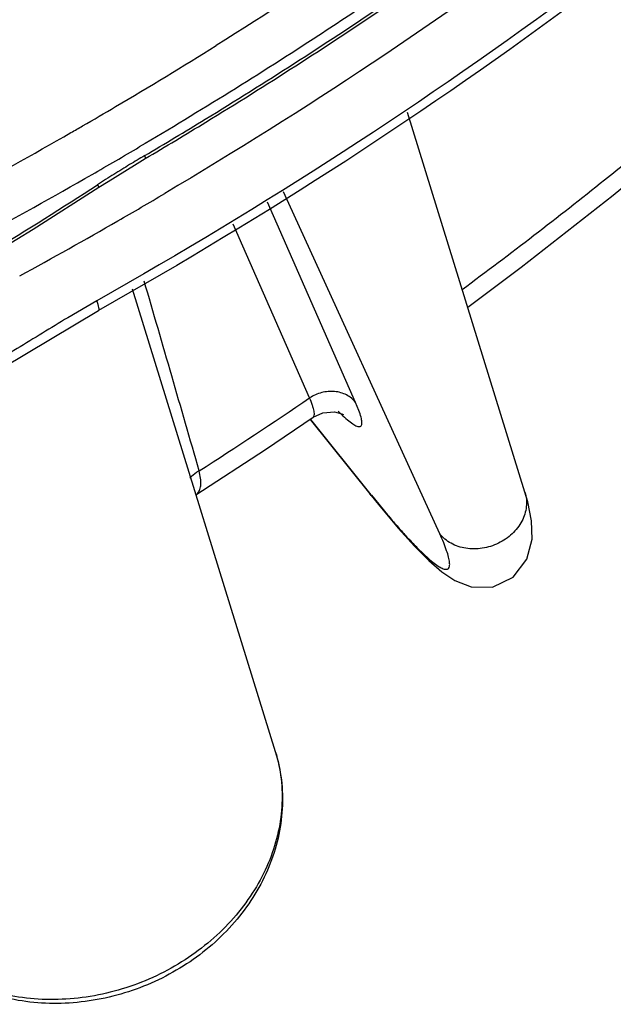
# Model space of a CAD drawing. Units: inches. Extents: x 0 to 17, y 0 to 11.
# Drawn here: x 11.1 to 11.3, y 2.6 to 2.9 of the extents above; entities that cross this region are included whole.
import ezdxf

# ---------------------------------------------------------------- set-up
doc = ezdxf.new("R2010")
doc.units = ezdxf.units.IN
doc.header["$LTSCALE"] = 0.935
doc.header["$MEASUREMENT"] = 0
doc.layers.get('0').update_dxf_attribs({"linetype": 'CONTINUOUS'})

msp = doc.modelspace()

# ---------------------------------------------------------------- linework, layer by layer
at = {"color": 7, "linetype": 'CONTINUOUS'}
for p, q in [((11.2600573728, 2.7568970859), (11.2169584885, 2.8959834391)), ((11.1160974108, 2.8313675804), (11.1685860264, 2.6619792018)), ((11.1038434906, 2.8235176392), (11.1038481389, 2.8235201803)), ((11.1814125221, 2.7835375656), (11.2036680139, 2.7557511665))]:
    msp.add_line(p, q, dxfattribs=at)
at = {"color": 9, "linetype": 'CONTINUOUS'}
for p, q in [((11.1207290559, 2.8802068205), (11.1209460668, 2.8791321371)), ((11.1034129372, 2.869496508), (11.1039144764, 2.8685952142)), ((11.2288312333, 2.7416883228), (11.1716250531, 2.8669409291)), ((11.1979910069, 2.789830629), (11.1657340262, 2.8631657157)), ((11.1811532236, 2.7914612246), (11.1531946867, 2.8551325993)), ((11.1032051325, 2.827071948), (11.0925211066, 2.8208355793)), ((11.1992078831, 2.786844371), (11.1979910069, 2.789830629)), ((11.1815106187, 2.7836161361), (11.2031413519, 2.7566097598)), ((11.1394153957, 2.7560105564), (11.140148712, 2.7566136547)), ((11.2036672287, 2.7557521471), (11.2031413519, 2.7566097598)), ((11.2037943662, 2.7557963596), (11.209680128, 2.7486501228))]:
    msp.add_line(p, q, dxfattribs=at)
at = {"color": 7, "linetype": 'CONTINUOUS'}
for points in [[(11.2390622758, 2.8246513105), (11.2586991476, 2.8393453259), (11.2923091934, 2.865677222), (11.3181881038, 2.8869094708)], [(11.1039141668, 2.8685956921), (11.1072983804, 2.8707679612), (11.1169368211, 2.8767399872), (11.1209457774, 2.8791326233)], [(11.0257280068, 2.8208029575), (11.0498153549, 2.8349316305), (11.0798520867, 2.8532850841), (11.1039141666, 2.868595692)], [(11.0047624649, 2.7718212749), (11.0300103529, 2.7826644961), (11.0597009878, 2.7972195767), (11.0862282683, 2.8130275745), (11.1038434907, 2.8235176392)], [(11.1394156163, 2.7560099126), (11.1649644733, 2.7726264925), (11.1824670854, 2.7843818519)], [(11.1824644017, 2.7843800113), (11.1859947239, 2.7860089453), (11.1902093343, 2.7863517999), (11.1929449463, 2.7856609503), (11.1935701783, 2.7853567513)], [(11.2036648225, 2.7557551514), (11.2068467397, 2.7518272292), (11.2136040613, 2.7438174058), (11.2195942495, 2.7371911086), (11.2248481647, 2.7319000759), (11.2295999613, 2.7277534556), (11.2343250768, 2.7245552228), (11.2402906716, 2.7222393281), (11.2481213335, 2.722189628), (11.2556791799, 2.7258390317), (11.2607592347, 2.7324690634), (11.2626260283, 2.7396902216), (11.2624531843, 2.7464112911), (11.2610570157, 2.7534145173), (11.2600498869, 2.7569211579)]]:
    msp.add_lwpolyline(points, dxfattribs=at)
at = {"color": 9, "linetype": 'CONTINUOUS'}
for centre, radius, start, end in [((10.2572536148, 4.3451434914), 1.6796189027, 300.5137767277, 301.9833154517), ((10.2531571214, 4.3520253736), 1.6876276696, 300.0401345066, 300.5149620503), ((10.2503353382, 4.3569407441), 1.6932954276, 298.2325228795, 299.8726092592), ((10.2521876013, 4.3536983238), 1.6895612488, 299.8729077082, 300.0401955312), ((10.2535872616, 4.3505476702), 1.7032688953, 299.8530582506, 300.5273945421), ((11.3703022654, 2.4573807583), 0.4909874395, 120.5512416631, 121.3017425261), ((11.3710622879, 2.4561277168), 0.4924529581, 121.3015545591, 122.0912307264), ((10.2510313565, 4.3550108148), 1.708412074, 298.2106177496, 299.8528938055), ((11.3709958102, 2.4562298859), 0.4923310825, 122.0909932135, 122.922347249), ((10.1505981117, 4.3410797595), 1.7531153294, 299.9248849395, 302.9220877061), ((10.2615520692, 4.330643024), 1.7014919114, 299.9435190073, 300.6162892539), ((10.2584495791, 4.3360365121), 1.7077140609, 298.5621692259, 299.9433923442), ((-7.455621782, -2.5872048911), 19.3511321777, 16.0556985286, 16.2698007124), ((10.1980041733, 4.2380265301), 1.7490378036, 302.6136775773, 304.2017416987), ((11.2455293411, 2.8406421968), 0.0763404633, 225.0046794496, 226.2476410959), ((11.5558998469, 3.0391426427), 0.4519550704, 218.6920886474, 218.8243251644)]:
    msp.add_arc(centre, radius, start, end, dxfattribs=at)
for points, knots in [([(11.8538093406, 3.9496472142), (11.8500768972, 3.897136891), (11.8349964387, 3.7914785601), (11.7907657288, 3.6360354168), (11.7254518584, 3.484515573), (11.6401055043, 3.3392855459), (11.5360825347, 3.2025596692), (11.4355396963, 3.0978263597), (11.3475215742, 3.0201580788), (11.2541776518, 2.9464541396), (11.1795389561, 2.896785626), (11.1280982576, 2.8663437281)], [0, 0, 0, 0, 0.1166024483, 0.2355139079, 0.3569784141, 0.481072543, 0.6077099929, 0.736659641, 0.801916826, 0.8676035626, 1, 1, 1, 1]), ([(11.6896773478, 3.3923450361), (11.6559776972, 3.3348555355), (11.5792965554, 3.2233880477), (11.4413884148, 3.0720585025), (11.2821402065, 2.9376486646), (11.1644845073, 2.8615401118), (11.1032051325, 2.827071948)], [0, 0, 0, 0, 0.242789699, 0.4910360481, 0.7438414293, 1, 1, 1, 1]), ([(11.2911118483, 3.0215630196), (11.2796041049, 3.0125402468), (11.2329091898, 2.9769358744), (11.1843018983, 2.9438425712), (11.1469012052, 2.9204867526)], [0, 0, 0, 0, 0.2490436241, 1, 1, 1, 1]), ([(11.2059750816, 2.9384537912), (11.1988642034, 2.9336517192), (11.1702201282, 2.9146270409), (11.1409915021, 2.8964829026), (11.1187631592, 2.8833750164)], [0, 0, 0, 0, 0.2495351776, 1, 1, 1, 1]), ([(11.1207290559, 2.8802068205), (11.1281448799, 2.8845839614), (11.1576314651, 2.9022927279), (11.1865781747, 2.920900674), (11.2079401759, 2.935339284)], [0, 0, 0, 0, 0.2503626973, 1, 1, 1, 1]), ([(11.3062209002, 2.8849994375), (11.3005899259, 2.8803720717), (11.2778907574, 2.8619636749), (11.2547161405, 2.8441417913), (11.2370747645, 2.8311034372)], [0, 0, 0, 0, 0.2493880711, 1, 1, 1, 1]), ([(11.1038479409, 2.8235205321), (11.1039578343, 2.8235818976), (11.1040271939, 2.8238502222), (11.1040130075, 2.8242038617), (11.1039248436, 2.8248161445), (11.1036598641, 2.8257831493), (11.1033772135, 2.8266053143), (11.1032051325, 2.827071948)], [0, 0, 0, 0, 0.101941474, 0.1864525697, 0.2970483767, 0.5971846669, 1, 1, 1, 1]), ([(11.0925211066, 2.8208355793), (11.0863211418, 2.8171092059), (11.0740565385, 2.8094408765), (11.0584680185, 2.8002770521), (11.0456346004, 2.793667854), (11.0326439174, 2.7875553526), (11.0227400827, 2.783376746), (11.0161571877, 2.7805742079)], [0, 0, 0, 0, 0.2509954694, 0.5019280528, 0.6270960372, 0.7517457617, 1, 1, 1, 1]), ([(11.1979910068, 2.7898306289), (11.1971032471, 2.7909506627), (11.1947220753, 2.7928482578), (11.1902617564, 2.7940943023), (11.1854824565, 2.7936705703), (11.1824963705, 2.7923508213), (11.1811532237, 2.7914612244)], [0, 0, 0, 0, 0.2328791331, 0.4791376078, 0.7374911435, 1, 1, 1, 1]), ([(11.1824671134, 2.7843817944), (11.1827091508, 2.7845464866), (11.1829045257, 2.7850962004), (11.1828966835, 2.7858647245), (11.1827836047, 2.7866869251), (11.1825471366, 2.7876623008), (11.1820402303, 2.7892909883), (11.1815341833, 2.7905655142), (11.1811532331, 2.7914612311)], [0, 0, 0, 0, 0.1177767353, 0.2044067024, 0.3143662429, 0.4489937042, 0.6084124253, 1, 1, 1, 1]), ([(11.1927366438, 2.7854987707), (11.1934878022, 2.7847806545), (11.19484952, 2.7835345077), (11.1967495186, 2.7820507625), (11.1981154441, 2.7812335586), (11.1990103166, 2.7809615719), (11.1995148655, 2.78094203), (11.1999268374, 2.7811228985), (11.2001873105, 2.7815027933), (11.2003047806, 2.7820255342), (11.2003086286, 2.7826940914), (11.2001995799, 2.783516272), (11.1998767082, 2.7849335866), (11.1994999338, 2.786052289), (11.1992078831, 2.786844371)], [0, 0, 0, 0, 0.2125871299, 0.3770366314, 0.4934019474, 0.5349304869, 0.5673759267, 0.5946230341, 0.6229393693, 0.6579871102, 0.7028896947, 0.7591018806, 0.8273014209, 1, 1, 1, 1]), ([(11.1406863638, 2.764770435), (11.1403696714, 2.7645903271), (11.139142773, 2.7638256786), (11.1380357398, 2.7628676896), (11.1373110653, 2.7620657923)], [0, 0, 0, 0, 0.2521012262, 1, 1, 1, 1]), ([(11.140148712, 2.7566136547), (11.1405081411, 2.7569961143), (11.1410923561, 2.758016907), (11.1413739051, 2.7599166017), (11.141226978, 2.7622161677), (11.1409001018, 2.7638711639), (11.1406863822, 2.7647704482)], [0, 0, 0, 0, 0.1860937993, 0.4031658463, 0.6722621799, 1, 1, 1, 1]), ([(11.2600542184, 2.7568960393), (11.2605763973, 2.7552195814), (11.2608990672, 2.7515150258), (11.2591472266, 2.7461193204), (11.2555063374, 2.741429412), (11.2504315164, 2.7379662913), (11.2445226721, 2.7361057034), (11.2384475045, 2.7360556789), (11.2329123345, 2.7378681781), (11.2299550402, 2.7402852289), (11.2288312333, 2.7416883228)], [0, 0, 0, 0, 0.1142894444, 0.2340418842, 0.3611841726, 0.4938659058, 0.627948921, 0.7587099679, 0.8829917941, 1, 1, 1, 1]), ([(11.209680128, 2.7486501228), (11.210832523, 2.7472862258), (11.2130609167, 2.7446914645), (11.2163204706, 2.7410430239), (11.2193325263, 2.7378277916), (11.2220736409, 2.7350697113), (11.2245218415, 2.7327895398), (11.2266587497, 2.7310003115), (11.2284675757, 2.7297150632), (11.2297969844, 2.7289988971), (11.2306950569, 2.7287303816), (11.231225885, 2.7286792256), (11.2316799779, 2.7287680836), (11.2321853001, 2.7291125865), (11.2324232905, 2.7297770145), (11.2324787682, 2.7305415579), (11.2324149654, 2.7316426816), (11.2320625891, 2.7333301415), (11.231321341, 2.7357061875), (11.2302234371, 2.7385559012), (11.2293315117, 2.7405929752), (11.2288312333, 2.7416883228)], [0, 0, 0, 0, 0.1218651751, 0.2334228538, 0.3338842788, 0.4225239645, 0.4987600991, 0.5621693323, 0.6125548131, 0.6501340934, 0.6644744557, 0.6762708855, 0.6862103549, 0.6954235448, 0.7167530382, 0.7309617503, 0.7480734167, 0.7916806638, 0.8482650199, 0.9178138653, 1, 1, 1, 1]), ([(11.1685842934, 2.6619786289), (11.1695869903, 2.6587421563), (11.1710045831, 2.65202379), (11.1712524315, 2.6416511257), (11.1696547498, 2.6311937348), (11.1662383611, 2.6209158873), (11.161110552, 2.6110572415), (11.1520683837, 2.5986875222), (11.137193948, 2.5855562932), (11.1156618578, 2.574963226), (11.0922171022, 2.5702587192), (11.0725894275, 2.5716823886), (11.0581211028, 2.5760830018), (11.0514612821, 2.5793132559), (11.0483354642, 2.5811634419)], [0, 0, 0, 0, 0.0562867216, 0.1133003669, 0.1714816899, 0.2311433317, 0.2924280645, 0.3553287552, 0.4848748746, 0.6174930011, 0.7495751611, 0.8776771847, 0.9396580867, 1, 1, 1, 1])]:
    msp.add_open_spline(points, degree=3, knots=knots, dxfattribs=at)
at = {"color": 7, "linetype": 'CONTINUOUS'}
for points, knots in [([(11.6914041583, 3.3913972208), (11.6746486625, 3.3626382266), (11.6388373502, 3.3059881379), (11.578972858, 3.2245618298), (11.5129580385, 3.146594214), (11.4168549323, 3.0474286804), (11.2832503649, 2.9344365775), (11.1652911036, 2.8580803553), (11.1038481389, 2.8235201803)], [0, 0, 0, 0, 0.1208336301, 0.2430644791, 0.3666254306, 0.4914192799, 0.7440738916, 1, 1, 1, 1]), ([(11.1209457792, 2.8791326244), (11.1283909714, 2.8835270997), (11.1579937258, 2.9013070172), (11.1870519847, 2.9199937419), (11.2084945535, 2.9344954991)], [0, 0, 0, 0, 0.2503626725, 1, 1, 1, 1]), ([(11.1685860264, 2.6619792018), (11.1696312804, 2.6586060155), (11.1711105391, 2.6516236272), (11.1714330844, 2.6408819597), (11.169861561, 2.6301203314), (11.1653204062, 2.6160222674), (11.1552430914, 2.599664438), (11.1378034698, 2.584065541), (11.1165411609, 2.5734856388), (11.093308995, 2.5688210137), (11.0701259573, 2.5705292252), (11.055774391, 2.5760946148), (11.0493927947, 2.5798819216)], [0, 0, 0, 0, 0.0584481014, 0.1173707548, 0.1769878568, 0.2375397279, 0.3615590474, 0.4896521145, 0.6200436223, 0.7500617302, 0.8771791013, 1, 1, 1, 1])]:
    msp.add_open_spline(points, degree=3, knots=knots, dxfattribs=at)

doc.saveas('drawing.dxf')
